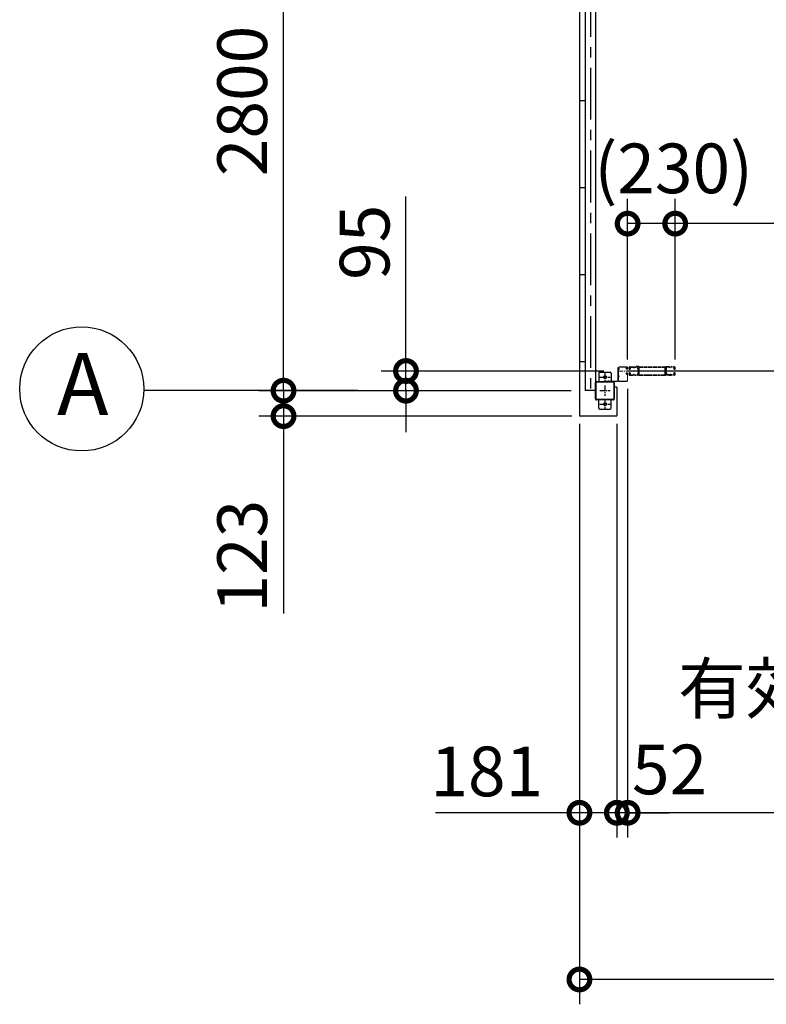
# Model space of a CAD drawing. Extents: x -4099 to 36466, y -2457 to 25853.
# Drawn here: x 9664 to 13273, y 10530 to 15288 of the extents above; entities that cross this region are included whole.
import ezdxf

# ---------------------------------------------------------------- set-up
doc = ezdxf.new("R2010")
doc.units = 0
doc.header["$LTSCALE"] = 4
doc.header["$PDMODE"] = 3
doc.header["$PDSIZE"] = 2
doc.linetypes.add('CENTER', pattern=[2, 1.25, -0.25, 0.25, -0.25])
doc.linetypes.add('HIDDEN', pattern=[0.375, 0.25, -0.125])
doc.layers.get('0').update_dxf_attribs({"linetype": 'CONTINUOUS'})
doc.layers.get('DEFPOINTS').update_dxf_attribs({"linetype": 'CONTINUOUS'})
for name, color, linetype in [('センター', 3, 'CENTER'), ('寸法', 4, 'CONTINUOUS'), ('破線', 2, 'HIDDEN'), ('細線', 5, 'CONTINUOUS'), ('部品1', 7, 'CONTINUOUS')]:
    doc.layers.add(name, color=color, linetype=linetype)
doc.styles.get("Standard").update_dxf_attribs({"font": 'isocp.shx', "bigfont": 'bigfont.shx'})
doc.styles.add('STYLE1', font='isocp.shx', dxfattribs={"bigfont": 'bigfont.shx'})
doc.dimstyles.new('INABA_S80', dxfattribs={"dimscale": 80, "dimtxt": 2.5, "dimasz": 0.5, "dimexe": 0.5, "dimexo": 0.2, "dimgap": 0.8, "dimtad": 3, "dimdsep": 46, "dimtxsty": 'STANDARD', "dimblk1": 'DOT', "dimblk2": 'DOT', "dimsah": 1, "dimcen": 0, "dimclrt": 7, "dimadec": 0, "dimazin": 0, "dimtfac": 1, "dimtix": 1, "dimtmove": 0, "dimatfit": 2, "dimldrblk": 'DOT', "dimfxl": 1, "dimtolj": 1, "dimtzin": 0, "dimarcsym": 0})

# ---------------------------------------------------------------- blocks, each defined once
blk = doc.blocks.new('_DOTSMALL')
at = {"color": 0, "linetype": 'ByBlock', "ltscale": 50, "const_width": 0.5}
blk.add_lwpolyline([(-0.0625, 0, 1), (0.0625, 0, 1)], format="xyb", close=True, dxfattribs=at)
blk = doc.blocks.new('*D8')
at = {"layer": 'DEFPOINTS', "color": 0, "ltscale": 50}
for p in [(12603, 13543.7), (12551, 13375.2), (12551, 11455.3)]:
    blk.add_point(p, dxfattribs=at)
at = {"layer": '寸法', "color": 0, "lineweight": -2, "ltscale": 50}
for p, q in [((12603, 13503.7), (12603, 11335.3)), ((12551, 13335.2), (12551, 11335.3)), ((12551, 11455.3), (12351, 11455.3)), ((12603, 11455.3), (12551, 11455.3)), ((12603, 11455.3), (12803, 11455.3))]:
    blk.add_line(p, q, dxfattribs=at)
at = {"layer": '寸法', "color": 0, "lineweight": -2, "ltscale": 50, "xscale": 200, "yscale": 200, "zscale": 200}
blk.add_blockref('_DOTSMALL', (12551, 11455.3), dxfattribs=at)
at = {"layer": '寸法', "color": 0, "lineweight": -2, "ltscale": 50, "xscale": 200, "yscale": 200, "zscale": 200, "rotation": 180}
blk.add_blockref('_DOTSMALL', (12603, 11455.3), dxfattribs=at)
at = {"layer": '寸法', "color": 7, "ltscale": 50, "insert": (12805.6, 11664.6), "char_height": 240, "attachment_point": 5, "style": 'STYLE1'}
blk.add_mtext('\\A1;52', dxfattribs=at)
blk = doc.blocks.new('*D9')
at = {"layer": 'DEFPOINTS', "color": 0, "ltscale": 50}
for p in [(15383, 13574.2), (12603, 13543.7), (12603, 11455.3)]:
    blk.add_point(p, dxfattribs=at)
at = {"layer": '寸法', "color": 0, "lineweight": -2, "ltscale": 50}
for p, q in [((15383, 13534.2), (15383, 11335.3)), ((12603, 13503.7), (12603, 11335.3)), ((15383, 11455.3), (12603, 11455.3))]:
    blk.add_line(p, q, dxfattribs=at)
at = {"layer": '寸法', "color": 0, "lineweight": -2, "ltscale": 50, "xscale": 200, "yscale": 200, "zscale": 200, "rotation": 180}
blk.add_blockref('_DOTSMALL', (12603, 11455.3), dxfattribs=at)
at = {"layer": '寸法', "color": 0, "lineweight": -2, "ltscale": 50, "xscale": 200, "yscale": 200, "zscale": 200}
blk.add_blockref('_DOTSMALL', (15383, 11455.3), dxfattribs=at)
at = {"layer": '寸法', "color": 7, "ltscale": 50, "insert": (13993, 11855.4), "char_height": 240, "attachment_point": 5, "style": 'STYLE1'}
blk.add_mtext('\\A1;有効開口部間口\\P2780', dxfattribs=at)
blk = doc.blocks.new('*D13')
at = {"layer": 'DEFPOINTS', "color": 0, "ltscale": 50}
for p in [(12370, 13375.2), (18616, 13375.2), (12370, 10649.7)]:
    blk.add_point(p, dxfattribs=at)
at = {"layer": '寸法', "color": 0, "lineweight": -2, "ltscale": 50}
for p, q in [((12370, 13335.2), (12370, 10529.7)), ((18616, 13335.2), (18616, 10529.7)), ((18616, 10649.7), (12370, 10649.7))]:
    blk.add_line(p, q, dxfattribs=at)
at = {"layer": '寸法', "color": 0, "lineweight": -2, "ltscale": 50, "xscale": 200, "yscale": 200, "zscale": 200, "rotation": 180}
blk.add_blockref('_DOTSMALL', (12370, 10649.7), dxfattribs=at)
at = {"layer": '寸法', "color": 0, "lineweight": -2, "ltscale": 50, "xscale": 200, "yscale": 200, "zscale": 200}
blk.add_blockref('_DOTSMALL', (18616, 10649.7), dxfattribs=at)
at = {"layer": '寸法', "color": 7, "ltscale": 50, "insert": (15493, 10849.8), "char_height": 240, "attachment_point": 5, "style": 'STYLE1'}
blk.add_mtext('\\A1;6246', dxfattribs=at)
blk = doc.blocks.new('*D14')
at = {"layer": 'DEFPOINTS', "color": 0, "ltscale": 50}
for p in [(12370, 13375.2), (12551, 13375.2), (12370, 11455.3)]:
    blk.add_point(p, dxfattribs=at)
at = {"layer": '寸法', "color": 0, "lineweight": -2, "ltscale": 50}
for p, q in [((12370, 13335.2), (12370, 11335.3)), ((12551, 13335.2), (12551, 11335.3)), ((12370, 11455.3), (11674, 11455.3)), ((12551, 11455.3), (12370, 11455.3))]:
    blk.add_line(p, q, dxfattribs=at)
at = {"layer": '寸法', "color": 0, "lineweight": -2, "ltscale": 50, "xscale": 200, "yscale": 200, "zscale": 200, "rotation": 180}
blk.add_blockref('_DOTSMALL', (12370, 11455.3), dxfattribs=at)
at = {"layer": '寸法', "color": 0, "lineweight": -2, "ltscale": 50, "xscale": 200, "yscale": 200, "zscale": 200}
blk.add_blockref('_DOTSMALL', (12551, 11455.3), dxfattribs=at)
at = {"layer": '寸法', "color": 7, "ltscale": 50, "insert": (11922, 11655.3), "char_height": 240, "attachment_point": 5, "style": 'STYLE1'}
blk.add_mtext('\\A1;181', dxfattribs=at)
blk = doc.blocks.new('*D23')
at = {"layer": 'DEFPOINTS', "color": 0, "ltscale": 50}
for p in [(12833, 14302.5), (12833, 13606.2), (18383, 13543.7)]:
    blk.add_point(p, dxfattribs=at)
at = {"layer": '寸法', "color": 0, "lineweight": -2, "ltscale": 50}
for p, q in [((12833, 13646.2), (12833, 14422.5)), ((18383, 13583.7), (18383, 14422.5)), ((18383, 14302.5), (12833, 14302.5))]:
    blk.add_line(p, q, dxfattribs=at)
at = {"layer": '寸法', "color": 0, "lineweight": -2, "ltscale": 50, "xscale": 200, "yscale": 200, "zscale": 200, "rotation": 180}
blk.add_blockref('_DOTSMALL', (12833, 14302.5), dxfattribs=at)
at = {"layer": '寸法', "color": 0, "lineweight": -2, "ltscale": 50, "xscale": 200, "yscale": 200, "zscale": 200}
blk.add_blockref('_DOTSMALL', (18383, 14302.5), dxfattribs=at)
at = {"layer": '寸法', "color": 7, "ltscale": 50, "insert": (15608, 14702.5), "char_height": 240, "attachment_point": 5, "style": 'STYLE1'}
blk.add_mtext('\\A1;レールスライド時\\P有効開口部間口 5550', dxfattribs=at)
blk = doc.blocks.new('*D24')
at = {"layer": 'DEFPOINTS', "color": 0, "ltscale": 50}
for p in [(12603, 14302.5), (12603, 13606.2), (12833, 13606.2)]:
    blk.add_point(p, dxfattribs=at)
at = {"layer": '寸法', "color": 0, "lineweight": -2, "ltscale": 50}
for p, q in [((12603, 13646.2), (12603, 14422.5)), ((12833, 13646.2), (12833, 14422.5)), ((12833, 14302.5), (12603, 14302.5))]:
    blk.add_line(p, q, dxfattribs=at)
at = {"layer": '寸法', "color": 0, "lineweight": -2, "ltscale": 50, "xscale": 200, "yscale": 200, "zscale": 200, "rotation": 180}
blk.add_blockref('_DOTSMALL', (12603, 14302.5), dxfattribs=at)
at = {"layer": '寸法', "color": 0, "lineweight": -2, "ltscale": 50, "xscale": 200, "yscale": 200, "zscale": 200}
blk.add_blockref('_DOTSMALL', (12833, 14302.5), dxfattribs=at)
at = {"layer": '寸法', "color": 7, "ltscale": 50, "insert": (12825.5, 14569.4), "char_height": 240, "attachment_point": 5, "style": 'STYLE1'}
blk.add_mtext('\\A1;(230)', dxfattribs=at)
blk = doc.blocks.new('*D33')
at = {"layer": 'DEFPOINTS', "color": 0, "ltscale": 50}
for p in [(10939.5, 16295.2), (12370, 16295.2), (12370, 13495.2)]:
    blk.add_point(p, dxfattribs=at)
at = {"layer": '寸法', "color": 0, "lineweight": -2, "ltscale": 50}
for p, q in [((12330, 16295.2), (10819.5, 16295.2)), ((10939.5, 13495.2), (10939.5, 16295.2)), ((12330, 13495.2), (10819.5, 13495.2))]:
    blk.add_line(p, q, dxfattribs=at)
at = {"layer": '寸法', "color": 0, "lineweight": -2, "ltscale": 50, "xscale": 200, "yscale": 200, "zscale": 200}
for p, rotation in [((10939.5, 16295.2), 90), ((10939.5, 13495.2), 270)]:
    blk.add_blockref('_DOTSMALL', p, dxfattribs=dict(at, rotation=rotation))
at = {"layer": '寸法', "color": 7, "ltscale": 50, "insert": (10739.5, 14895.2), "char_height": 240, "attachment_point": 5, "rotation": 90, "style": 'STYLE1'}
blk.add_mtext('\\A1;2800', dxfattribs=at)
blk = doc.blocks.new('*D34')
at = {"layer": 'DEFPOINTS', "color": 0, "ltscale": 50}
for p in [(12370, 13495.2), (10939.5, 13372.2), (12373, 13372.2)]:
    blk.add_point(p, dxfattribs=at)
at = {"layer": '寸法', "color": 0, "lineweight": -2, "ltscale": 50}
for p, q in [((10939.5, 13495.2), (10939.5, 13695.2)), ((12330, 13495.2), (10819.5, 13495.2)), ((10939.5, 13495.2), (10939.5, 13372.2)), ((12333, 13372.2), (10819.5, 13372.2)), ((10939.5, 13372.2), (10939.5, 12418.3))]:
    blk.add_line(p, q, dxfattribs=at)
at = {"layer": '寸法', "color": 0, "lineweight": -2, "ltscale": 50, "xscale": 200, "yscale": 200, "zscale": 200}
for p, rotation in [((10939.5, 13495.2), 270), ((10939.5, 13372.2), 90)]:
    blk.add_blockref('_DOTSMALL', p, dxfattribs=dict(at, rotation=rotation))
at = {"layer": '寸法', "color": 7, "ltscale": 50, "insert": (10739.5, 12695.3), "char_height": 240, "attachment_point": 5, "rotation": 90, "style": 'STYLE1'}
blk.add_mtext('\\A1;123', dxfattribs=at)
blk = doc.blocks.new('*D36')
at = {"layer": 'DEFPOINTS', "color": 0, "ltscale": 50}
for p in [(12528.5, 13590.2), (11531.5, 13495.2), (12370, 13495.2)]:
    blk.add_point(p, dxfattribs=at)
at = {"layer": '寸法', "color": 0, "lineweight": -2, "ltscale": 50}
for p, q in [((11531.5, 13590.2), (11531.5, 14434.1)), ((12488.5, 13590.2), (11411.5, 13590.2)), ((11531.5, 13495.2), (11531.5, 13590.2)), ((12330, 13495.2), (11411.5, 13495.2)), ((11531.5, 13495.2), (11531.5, 13295.2))]:
    blk.add_line(p, q, dxfattribs=at)
at = {"layer": '寸法', "color": 0, "lineweight": -2, "ltscale": 50, "xscale": 200, "yscale": 200, "zscale": 200}
for p, rotation in [((11531.5, 13590.2), 270), ((11531.5, 13495.2), 90)]:
    blk.add_blockref('_DOTSMALL', p, dxfattribs=dict(at, rotation=rotation))
at = {"layer": '寸法', "color": 7, "ltscale": 50, "insert": (11331.5, 14212.2), "char_height": 240, "attachment_point": 5, "rotation": 90, "style": 'STYLE1'}
blk.add_mtext('\\A1;95', dxfattribs=at)

msp = doc.modelspace()

# ---------------------------------------------------------------- linework, layer by layer
at = {"layer": 'センター', "ltscale": 50}
msp.add_line((12422.986, 21055.24), (12422.986, 13495.24), dxfattribs=at)
at = {"layer": 'センター', "ltscale": 5}
for p, q in [((12492.986, 13585.24), (12492.986, 13535.24)), ((12467.986, 13560.24), (12517.986, 13560.24)), ((12492.986, 13520.24), (12492.986, 13470.24)), ((12467.986, 13495.24), (12517.986, 13495.24)), ((12467.986, 13430.24), (12517.986, 13430.24)), ((12492.986, 13455.24), (12492.986, 13405.24))]:
    msp.add_line(p, q, dxfattribs=at)
at = {"layer": 'センター', "lineweight": 13, "ltscale": 4}
msp.add_line((12561.486, 13590.24), (12599.486, 13590.241), dxfattribs=at)
at = {"layer": 'センター', "lineweight": 13, "ltscale": 0.2}
msp.add_line((12510.486, 13544.941), (12510.486, 13535.539), dxfattribs=at)
at = {"layer": '寸法', "ltscale": 50}
msp.add_line((11298.612, 13495.24), (10263.791, 13495.24), dxfattribs=at)
at = {"layer": '破線'}
for p, q in [((12612.986, 13609.741), (12628.986, 13609.741)), ((12612.986, 13608.741), (12628.986, 13608.741)), ((12634.38, 13608.741), (12632.591, 13608.741)), ((12637.986, 13609.741), (12651.128, 13609.741)), ((12637.986, 13608.741), (12651.128, 13608.741)), ((12804.486, 13609.741), (12791.344, 13609.741)), ((12804.486, 13608.741), (12791.344, 13608.741)), ((12808.091, 13608.741), (12809.88, 13608.741)), ((12829.486, 13609.741), (12813.486, 13609.741)), ((12829.486, 13608.741), (12813.486, 13608.741)), ((12609.486, 13603.241), (12609.486, 13606.241)), ((12609.486, 13577.241), (12609.486, 13574.241)), ((12609.998, 13601.19), (12610.056, 13601.191)), ((12609.998, 13579.291), (12610.056, 13579.29)), ((12610.486, 13603.241), (12610.486, 13606.241)), ((12610.486, 13577.241), (12610.486, 13574.241)), ((12611.47, 13607.065), (12612.412, 13605.762)), ((12611.47, 13573.416), (12612.412, 13574.719)), ((12612.365, 13598.68), (12611.891, 13598.756)), ((12612.365, 13581.802), (12611.891, 13581.725)), ((12612.492, 13599.469), (12612.019, 13599.546)), ((12612.492, 13581.012), (12612.019, 13580.935)), ((12612.412, 13605.762), (12612.655, 13605.723)), ((12612.412, 13574.719), (12612.655, 13574.758)), ((12612.415, 13603.733), (12613.293, 13602.262)), ((12612.415, 13576.748), (12613.293, 13578.219)), ((12612.486, 13601.241), (12613.686, 13601.241)), ((12612.486, 13600.241), (12613.686, 13600.241)), ((12612.486, 13580.241), (12613.686, 13580.241)), ((12612.486, 13579.241), (12613.686, 13579.241)), ((12612.556, 13604.943), (12612.823, 13605.217)), ((12612.556, 13575.538), (12612.823, 13575.264)), ((12612.986, 13571.741), (12628.986, 13571.741)), ((12612.986, 13570.741), (12628.986, 13570.741)), ((12613.085, 13599.445), (12613.005, 13600.221)), ((12613.085, 13581.036), (12613.005, 13580.26)), ((12613.023, 13604.275), (12614.068, 13605.351)), ((12613.997, 13602.644), (12613.023, 13604.275)), ((12613.997, 13577.838), (12613.023, 13576.206)), ((12613.023, 13576.206), (12614.068, 13575.13)), ((12613.92, 13599.66), (12613.247, 13600.241)), ((12613.92, 13580.821), (12613.247, 13580.241)), ((12613.932, 13604.51), (12613.358, 13603.691)), ((12613.358, 13603.691), (12614.259, 13603.06)), ((12614.259, 13577.421), (12613.358, 13576.79)), ((12613.358, 13576.79), (12613.932, 13575.971)), ((12613.734, 13606.156), (12614.482, 13606.036)), ((12613.734, 13574.325), (12614.482, 13574.445)), ((12613.932, 13604.51), (12614.833, 13603.879)), ((12614.833, 13576.602), (12613.932, 13575.971)), ((12614.354, 13599.911), (12615.289, 13600.586)), ((12614.354, 13580.57), (12615.289, 13579.895)), ((12614.822, 13599.262), (12616.517, 13600.486)), ((12614.822, 13581.219), (12616.517, 13579.995)), ((12615.289, 13600.586), (12615.386, 13601.187)), ((12615.289, 13579.895), (12615.386, 13579.294)), ((12615.539, 13601.353), (12616.048, 13601.135)), ((12615.539, 13579.128), (12616.048, 13579.346)), ((12637.986, 13570.741), (12628.986, 13570.741)), ((12634.38, 13607.741), (12632.591, 13607.741)), ((12632.591, 13572.741), (12634.38, 13572.741)), ((12632.591, 13571.741), (12634.38, 13571.741)), ((12637.986, 13571.741), (12650.486, 13571.741)), ((12637.986, 13570.741), (12650.486, 13570.741)), ((12804.486, 13571.741), (12791.986, 13571.741)), ((12804.486, 13570.741), (12791.986, 13570.741)), ((12804.486, 13570.741), (12813.486, 13570.741)), ((12808.091, 13607.741), (12809.88, 13607.741)), ((12809.88, 13572.741), (12808.091, 13572.741)), ((12809.88, 13571.741), (12808.091, 13571.741)), ((12829.486, 13571.741), (12813.486, 13571.741)), ((12829.486, 13570.741), (12813.486, 13570.741)), ((12827.649, 13599.262), (12825.955, 13600.486)), ((12827.649, 13581.219), (12825.955, 13579.995)), ((12826.933, 13601.353), (12826.423, 13601.135)), ((12826.933, 13579.128), (12826.423, 13579.346)), ((12827.183, 13600.586), (12827.086, 13601.187)), ((12827.183, 13579.895), (12827.086, 13579.294)), ((12828.118, 13599.911), (12827.183, 13600.586)), ((12828.118, 13580.57), (12827.183, 13579.895)), ((12828.54, 13604.51), (12827.639, 13603.879)), ((12827.639, 13576.602), (12828.54, 13575.971)), ((12828.738, 13606.156), (12827.99, 13606.036)), ((12828.738, 13574.325), (12827.99, 13574.445)), ((12829.113, 13603.691), (12828.212, 13603.06)), ((12828.212, 13577.421), (12829.113, 13576.79)), ((12829.449, 13604.275), (12828.404, 13605.351)), ((12829.449, 13576.206), (12828.404, 13575.13)), ((12828.475, 13602.644), (12829.449, 13604.275)), ((12828.475, 13577.838), (12829.449, 13576.206)), ((12828.54, 13604.51), (12829.113, 13603.691)), ((12829.113, 13576.79), (12828.54, 13575.971)), ((12828.551, 13599.66), (12829.225, 13600.241)), ((12828.551, 13580.821), (12829.225, 13580.241)), ((12829.986, 13601.241), (12828.786, 13601.241)), ((12829.986, 13600.241), (12828.786, 13600.241)), ((12829.986, 13580.241), (12828.786, 13580.241)), ((12829.986, 13579.241), (12828.786, 13579.241)), ((12830.057, 13603.733), (12829.179, 13602.262)), ((12830.057, 13576.748), (12829.179, 13578.219)), ((12829.387, 13599.445), (12829.467, 13600.221)), ((12829.387, 13581.036), (12829.467, 13580.26)), ((12829.916, 13604.943), (12829.649, 13605.217)), ((12829.916, 13575.538), (12829.649, 13575.264)), ((12830.06, 13605.762), (12829.816, 13605.723)), ((12830.06, 13574.719), (12829.816, 13574.758)), ((12829.98, 13599.469), (12830.453, 13599.546)), ((12829.98, 13581.012), (12830.453, 13580.935)), ((12831.002, 13607.065), (12830.06, 13605.762)), ((12831.002, 13573.416), (12830.06, 13574.719)), ((12830.107, 13598.68), (12830.58, 13598.756)), ((12830.107, 13581.802), (12830.58, 13581.725)), ((12831.986, 13603.241), (12831.986, 13606.241)), ((12831.986, 13577.241), (12831.986, 13574.241)), ((12832.473, 13601.19), (12832.416, 13601.191)), ((12832.473, 13579.291), (12832.416, 13579.29)), ((12832.986, 13603.241), (12832.986, 13606.241)), ((12832.986, 13577.241), (12832.986, 13574.241))]:
    msp.add_line(p, q, dxfattribs=at)
at = {"layer": '破線', "ltscale": 4}
for p, q in [((12644.986, 13611.341), (12644.986, 13609.741)), ((12654.986, 13611.341), (12644.986, 13611.341)), ((12654.986, 13609.741), (12644.986, 13609.741)), ((12654.986, 13572.341), (12654.986, 13609.741)), ((12656.586, 13572.341), (12656.586, 13609.741)), ((12658.186, 13609.741), (12784.286, 13609.741)), ((12785.886, 13572.341), (12785.886, 13609.741)), ((12787.486, 13611.341), (12797.486, 13611.341)), ((12787.486, 13572.341), (12787.486, 13609.741)), ((12787.486, 13609.741), (12797.486, 13609.741)), ((12797.486, 13611.341), (12797.486, 13609.741)), ((12656.586, 13572.341), (12785.886, 13572.341)), ((12656.586, 13570.741), (12785.886, 13570.741)), ((12658.186, 13608.141), (12784.286, 13608.141)), ((12658.186, 13572.341), (12658.186, 13608.141)), ((12784.286, 13572.341), (12784.286, 13608.141))]:
    msp.add_line(p, q, dxfattribs=at)
at = {"layer": '破線'}
for centre, radius, start, end in [((12612.986, 13606.241), 3.5, 90, 180), ((12612.986, 13606.241), 2.5, 90, 180), ((12628.986, 13605.741), 4, 58.997269, 90), ((12628.986, 13605.741), 3, 58.997269, 90), ((12632.591, 13611.741), 3, 238.997284, 270), ((12634.38, 13611.741), 3, 270, 301.002731), ((12637.986, 13605.741), 4, 90, 121.002716), ((12637.986, 13605.741), 3, 90, 121.002716), ((12651.128, 13606.241), 3.5, 21.132278, 90), ((12651.128, 13606.241), 2.5, 21.132278, 90), ((12791.344, 13606.241), 3.5, 90, 158.867722), ((12791.344, 13606.241), 2.5, 90, 158.867722), ((12804.486, 13605.741), 4, 58.997284, 90), ((12804.486, 13605.741), 3, 58.997284, 90), ((12808.091, 13611.741), 3, 238.997269, 270), ((12809.88, 13611.741), 3, 270, 301.002716), ((12813.486, 13605.741), 4, 90, 121.002731), ((12813.486, 13605.741), 3, 90, 121.002731), ((12829.486, 13606.241), 3.5, 0, 90), ((12829.486, 13606.241), 2.5, 0, 90), ((12612.486, 13603.241), 3, 180, 270), ((12612.486, 13577.241), 3, 90, 180), ((12612.986, 13574.241), 3.5, 180, 270), ((12610.001, 13600.99), 0.2, 90.839859, 185.828613), ((12610.001, 13579.491), 0.2, 174.171387, 269.160141), ((12612.289, 13601.224), 2.5, 185.828537, 260.840012), ((12612.289, 13579.257), 2.5, 99.159988, 174.171463), ((12612.417, 13602.014), 2.5, 199.209152, 202.538757), ((12612.417, 13578.467), 2.5, 157.461243, 160.790848), ((12612.417, 13602.014), 2.5, 202.538757, 260.840012), ((12612.417, 13578.467), 2.5, 99.159988, 157.461243), ((12612.486, 13603.241), 2, 180, 270), ((12612.486, 13577.241), 2, 90, 180), ((12612.986, 13574.241), 2.5, 180, 270), ((12611.642, 13607.19), 0.213, 36.882767, 215.858902), ((12611.642, 13573.291), 0.213, 144.141098, 323.117233), ((12614.212, 13609.118), 3, 216.882782, 260.839951), ((12614.212, 13571.363), 3, 99.160049, 143.117218), ((12613.273, 13604.246), 1, 135.840012, 210.839691), ((12613.273, 13576.235), 1, 149.160309, 224.159988), ((12612.89, 13601.937), 3.3, 260.839996, 305.839981), ((12612.89, 13578.544), 3.3, 54.160019, 99.160004), ((12612.89, 13601.937), 2.5, 260.839996, 274.462097), ((12612.89, 13578.544), 2.5, 85.537903, 99.160004), ((12612.607, 13605.426), 0.3, 315.840042, 80.839996), ((12612.607, 13575.055), 0.3, 279.160004, 44.159958), ((12613.104, 13600.232), 0.1, 174.89609, 185.876724), ((12613.104, 13580.249), 0.1, 174.123276, 185.10391), ((12613.653, 13602.439), 0.4, 206.115494, 30.786301), ((12613.653, 13578.042), 0.4, 329.213699, 153.884506), ((12613.686, 13602.241), 2, 270, 55), ((12613.686, 13602.241), 1, 270, 55), ((12613.686, 13578.241), 2, 305, 90), ((12613.686, 13578.241), 1, 305, 90), ((12612.89, 13601.937), 2.5, 294.33432, 305.840012), ((12612.89, 13578.544), 2.5, 54.159988, 65.66568), ((12611.636, 13601.329), 4.7, 20.839905, 58.839996), ((12611.636, 13579.152), 4.7, 301.160004, 339.160095), ((12611.636, 13601.329), 5.5, 20.839935, 58.839996), ((12611.636, 13579.152), 5.5, 301.160004, 339.160065), ((12615.499, 13601.261), 0.1, 66.803482, 100.184382), ((12615.499, 13579.22), 0.1, 259.815618, 293.196518), ((12613.505, 13602.041), 2.7, 340.391327, 20.839981), ((12613.505, 13578.44), 2.7, 339.160019, 19.608673), ((12616.048, 13601.135), 0.8, 305.840012, 340.391296), ((12616.048, 13579.346), 0.8, 19.608704, 54.159988), ((12613.505, 13602.041), 3.5, 340.391327, 20.839981), ((12613.505, 13578.44), 3.5, 339.160019, 19.608673), ((12628.986, 13574.741), 3, 270, 301.002731), ((12628.986, 13574.741), 4, 270, 301.002731), ((12632.591, 13611.741), 4, 238.997284, 270), ((12632.591, 13568.741), 4, 90, 121.002716), ((12632.591, 13568.741), 3, 90, 121.002716), ((12634.38, 13611.741), 4, 270, 301.002731), ((12634.38, 13568.741), 4, 58.997269, 90), ((12634.38, 13568.741), 3, 58.997269, 90), ((12637.986, 13574.741), 4, 238.997284, 270), ((12637.986, 13574.741), 3, 238.997284, 270), ((12653.672, 13602.741), 3.2, 105.826614, 250.334122), ((12653.672, 13577.741), 3.2, 109.665878, 245.775299), ((12650.486, 13574.241), 2.5, 270, 347.284637), ((12650.486, 13574.241), 3.5, 270, 347.284637), ((12653.672, 13602.741), 2.2, 105.826614, 250.334122), ((12653.672, 13577.741), 2.2, 109.665878, 245.775299), ((12651.949, 13573.91), 1, 347.284637, 65.775299), ((12652.259, 13598.786), 1, 357.679031, 70.334106), ((12652.259, 13581.696), 1, 289.665894, 2.320969), ((12651.949, 13573.91), 2, 347.284637, 65.775299), ((12652.527, 13606.781), 1, 285.82663, 21.132278), ((12652.259, 13598.786), 2, 357.679031, 70.334106), ((12652.259, 13581.696), 2, 289.665894, 2.320969), ((12657.435, 13573.513), 4.5, 146.959412, 175.858307), ((12656.986, 13603.424), 4, 154.321121, 205.841934), ((12652.527, 13606.781), 2, 285.82663, 21.132278), ((12863.086, 13590.241), 210, 177.596695, 182.320984), ((12863.086, 13590.241), 210, 182.320984, 182.92247), ((12657.267, 13598.879), 4, 161.238541, 177.596695), ((12657.354, 13579.738), 4, 182.92247, 206.536194), ((12651.128, 13606.241), 2.5, 334.321121, 21.132278), ((12651.586, 13600.809), 2, 341.238556, 25.841919), ((12651.986, 13577.057), 2, 326.442703, 26.536194), ((12657.435, 13573.513), 3.5, 146.959412, 175.858307), ((12656.986, 13603.424), 3, 154.321121, 205.841934), ((12863.086, 13590.241), 209, 177.596695, 182.320984), ((12863.086, 13590.241), 209, 182.320984, 182.92247), ((12657.267, 13598.879), 3, 161.238541, 177.596695), ((12651.128, 13606.241), 3.5, 334.321121, 21.132278), ((12651.586, 13600.809), 3, 341.238556, 25.841919), ((12657.354, 13579.738), 3, 182.922455, 206.536194), ((12651.986, 13577.057), 3, 326.959427, 26.536194), ((12790.486, 13577.057), 3, 153.463806, 213.040573), ((12785.118, 13579.738), 3, 333.463806, 357.077545), ((12791.344, 13606.241), 3.5, 158.867722, 205.678879), ((12790.886, 13600.809), 3, 154.158081, 198.761444), ((12789.945, 13606.781), 2, 158.867722, 254.17337), ((12785.037, 13573.513), 3.5, 4.141693, 33.040588), ((12785.205, 13598.879), 3, 2.403305, 18.761459), ((12579.386, 13590.241), 209, 357.07753, 357.679016), ((12785.486, 13603.424), 3, 334.158066, 25.678879), ((12579.386, 13590.241), 209, 357.679016, 2.403305), ((12790.213, 13598.786), 2, 109.665894, 182.320969), ((12790.213, 13581.696), 2, 177.679031, 250.334106), ((12790.486, 13577.057), 2, 153.463806, 213.557297), ((12790.523, 13573.91), 2, 114.224701, 192.715363), ((12791.986, 13574.241), 3.5, 192.715363, 270), ((12785.118, 13579.738), 4, 333.463806, 357.07753), ((12785.037, 13573.513), 4.5, 4.141693, 33.040588), ((12791.344, 13606.241), 2.5, 158.867722, 205.678879), ((12790.886, 13600.809), 2, 154.158081, 198.761444), ((12789.945, 13606.781), 1, 158.867722, 254.17337), ((12785.205, 13598.879), 4, 2.403305, 18.761459), ((12785.486, 13603.424), 4, 334.158066, 25.678879), ((12579.386, 13590.241), 210, 357.07753, 357.679016), ((12579.386, 13590.241), 210, 357.679016, 2.403305), ((12790.213, 13598.786), 1, 109.665894, 182.320969), ((12790.213, 13581.696), 1, 177.679031, 250.334106), ((12788.799, 13602.741), 2.2, 289.665878, 74.173386), ((12790.523, 13573.91), 1, 114.224701, 192.715363), ((12788.799, 13577.741), 2.2, 294.224701, 70.334122), ((12791.986, 13574.241), 2.5, 192.715363, 270), ((12788.799, 13602.741), 3.2, 289.665878, 74.173386), ((12788.799, 13577.741), 3.2, 294.224701, 70.334122), ((12804.486, 13574.741), 3, 270, 301.002716), ((12804.486, 13574.741), 4, 270, 301.002716), ((12808.091, 13611.741), 4, 238.997269, 270), ((12808.091, 13568.741), 4, 90, 121.002731), ((12808.091, 13568.741), 3, 90, 121.002731), ((12809.88, 13611.741), 4, 270, 301.002716), ((12809.88, 13568.741), 4, 58.997284, 90), ((12809.88, 13568.741), 3, 58.997284, 90), ((12813.486, 13574.741), 4, 238.997269, 270), ((12813.486, 13574.741), 3, 238.997269, 270), ((12828.967, 13602.041), 3.5, 159.160019, 199.608673), ((12828.967, 13578.44), 3.5, 160.391327, 200.839981), ((12826.423, 13601.135), 0.8, 199.608704, 234.159988), ((12826.423, 13579.346), 0.8, 125.840012, 160.391296), ((12830.836, 13601.329), 5.5, 121.160004, 159.160065), ((12830.836, 13579.152), 5.5, 200.839935, 238.839996), ((12828.967, 13602.041), 2.7, 159.160019, 199.608673), ((12828.967, 13578.44), 2.7, 160.391327, 200.839981), ((12830.836, 13601.329), 4.7, 121.160004, 159.160095), ((12830.836, 13579.152), 4.7, 200.839905, 238.839996), ((12828.786, 13602.241), 2, 125, 270), ((12828.786, 13578.241), 2, 90, 235), ((12826.972, 13601.261), 0.1, 79.815618, 113.196518), ((12826.972, 13579.22), 0.1, 246.803482, 280.184382), ((12829.582, 13601.937), 3.3, 234.160019, 279.160004), ((12829.582, 13578.544), 3.3, 80.839996, 125.839981), ((12828.786, 13602.241), 1, 125, 270), ((12828.786, 13578.241), 1, 90, 235), ((12829.582, 13601.937), 2.5, 234.159988, 245.66568), ((12829.582, 13578.544), 2.5, 114.33432, 125.840012), ((12828.818, 13602.439), 0.4, 149.213699, 333.884506), ((12828.818, 13578.042), 0.4, 26.115494, 210.786301), ((12828.26, 13609.118), 3, 279.160049, 323.117218), ((12828.26, 13571.363), 3, 36.882782, 80.839951), ((12829.582, 13601.937), 2.5, 265.537903, 279.160004), ((12829.582, 13578.544), 2.5, 80.839996, 94.462097), ((12829.367, 13600.232), 0.1, 354.123276, 5.10391), ((12829.367, 13580.249), 0.1, 354.89609, 5.876724), ((12829.486, 13574.241), 2.5, 270, 0), ((12829.486, 13574.241), 3.5, 270, 0), ((12829.864, 13605.426), 0.3, 99.160004, 224.159958), ((12829.864, 13575.055), 0.3, 135.840042, 260.839996), ((12829.198, 13604.246), 1, 329.160309, 44.159988), ((12829.198, 13576.235), 1, 315.840012, 30.839691), ((12829.986, 13603.241), 3, 270, 0), ((12829.986, 13603.241), 2, 270, 0), ((12829.986, 13577.241), 3, 0, 90), ((12829.986, 13577.241), 2, 0, 90), ((12830.055, 13602.014), 2.5, 279.159988, 337.461243), ((12830.055, 13578.467), 2.5, 22.538757, 80.840012), ((12830.182, 13601.224), 2.5, 279.159988, 354.171463), ((12830.182, 13579.257), 2.5, 5.828537, 80.840012), ((12830.83, 13607.19), 0.213, 324.141098, 143.117233), ((12830.83, 13573.291), 0.213, 216.882767, 35.858902), ((12830.055, 13602.014), 2.5, 337.461243, 340.790848), ((12830.055, 13578.467), 2.5, 19.209152, 22.538757), ((12832.471, 13600.99), 0.2, 354.171387, 89.160141), ((12832.471, 13579.491), 0.2, 270.839859, 5.828613)]:
    msp.add_arc(centre, radius, start, end, dxfattribs=at)
at = {"layer": '破線', "ltscale": 4}
for centre, start, end in [((12654.986, 13609.741), 0, 90), ((12658.186, 13608.141), 90, 180), ((12784.286, 13608.141), 0, 90), ((12787.486, 13609.741), 90, 180), ((12656.586, 13572.341), 180, 270), ((12785.886, 13572.341), 270, 0)]:
    msp.add_arc(centre, 1.6, start, end, dxfattribs=at)
at = {"layer": '細線', "ltscale": 50}
msp.add_line((15386.486, 13590.241), (12599.486, 13590.241), dxfattribs=at)
at = {"layer": '部品1', "ltscale": 50}
for p, q in [((12369.986, 18115.24), (12369.986, 13375.24)), ((12397.486, 16295.24), (12397.486, 13495.24)), ((12447.986, 16295.24), (12447.986, 13495.24)), ((12396.986, 16155.24), (12396.986, 13635.24)), ((12396.986, 14895.24), (12369.986, 14895.24)), ((12396.986, 14475.24), (12369.986, 14475.24)), ((12396.986, 14055.24), (12369.986, 14055.24)), ((12396.986, 13635.24), (12369.986, 13635.24)), ((12467.986, 13585.24), (12517.986, 13585.24)), ((12522.986, 13580.24), (12522.986, 13540.24)), ((12447.986, 13455.24), (12447.986, 13535.24)), ((12450.286, 13455.24), (12450.286, 13535.24)), ((12535.686, 13535.24), (12535.686, 13455.24)), ((12537.986, 13535.24), (12537.986, 13455.24)), ((12538.986, 13512.24), (12538.986, 13535.24)), ((12447.986, 13495.24), (12397.486, 13495.24)), ((12550.986, 13512.24), (12538.986, 13512.24)), ((12550.986, 13512.24), (12550.986, 13375.24)), ((12522.986, 13410.24), (12522.986, 13450.24)), ((12547.986, 13372.24), (12372.986, 13372.24))]:
    msp.add_line(p, q, dxfattribs=at)
at = {"layer": '部品1', "lineweight": 13}
for p, q in [((12561.486, 13609.74), (12599.486, 13609.741)), ((12561.486, 13608.74), (12599.486, 13608.741)), ((12557.986, 13605.24), (12556.386, 13605.24)), ((12556.386, 13605.24), (12556.386, 13543.54)), ((12556.386, 13597.04), (12556.386, 13603.44)), ((12556.386, 13562.04), (12556.386, 13568.44)), ((12557.986, 13543.74), (12557.986, 13606.24)), ((12557.986, 13605.24), (12557.986, 13543.54)), ((12558.986, 13543.74), (12558.986, 13606.24)), ((12561.986, 13598.64), (12561.986, 13601.84)), ((12561.986, 13563.64), (12561.986, 13566.84)), ((12597.653, 13599.265), (12595.959, 13600.489)), ((12597.654, 13581.215), (12595.959, 13579.992)), ((12596.937, 13601.356), (12596.427, 13601.138)), ((12596.938, 13579.125), (12596.428, 13579.343)), ((12597.187, 13600.589), (12597.092, 13601.177)), ((12597.187, 13579.892), (12597.093, 13579.306)), ((12598.122, 13599.914), (12597.187, 13600.589)), ((12598.122, 13580.567), (12597.187, 13579.892)), ((12598.544, 13604.513), (12597.633, 13603.875)), ((12598.544, 13575.968), (12597.634, 13576.606)), ((12598.742, 13606.159), (12597.994, 13606.039)), ((12598.742, 13574.321), (12597.995, 13574.442)), ((12599.117, 13603.694), (12598.208, 13603.057)), ((12599.118, 13576.787), (12598.208, 13577.425)), ((12599.453, 13604.278), (12598.408, 13605.354)), ((12599.454, 13576.203), (12598.409, 13575.127)), ((12598.479, 13602.646), (12599.453, 13604.278)), ((12598.479, 13577.834), (12599.454, 13576.203)), ((12598.544, 13604.513), (12599.117, 13603.694)), ((12598.544, 13575.968), (12599.118, 13576.787)), ((12598.556, 13599.662), (12599.225, 13600.241)), ((12598.556, 13580.818), (12599.226, 13580.241)), ((12599.986, 13580.241), (12598.773, 13580.241)), ((12599.986, 13579.241), (12598.779, 13579.241)), ((12599.986, 13601.241), (12598.786, 13601.241)), ((12598.786, 13600.241), (12599.986, 13600.241)), ((12599.986, 13600.241), (12598.786, 13600.241)), ((12600.061, 13603.736), (12599.183, 13602.265)), ((12600.062, 13576.745), (12599.183, 13578.216)), ((12599.391, 13599.448), (12599.471, 13600.224)), ((12599.392, 13581.033), (12599.472, 13580.256)), ((12599.92, 13604.946), (12599.653, 13605.22)), ((12599.921, 13575.535), (12599.654, 13575.26)), ((12600.064, 13605.765), (12599.82, 13605.725)), ((12600.065, 13574.716), (12599.821, 13574.755)), ((12599.984, 13599.472), (12600.457, 13599.549)), ((12599.984, 13581.008), (12600.458, 13580.932)), ((12601.006, 13607.068), (12600.064, 13605.765)), ((12601.007, 13573.412), (12600.065, 13574.716)), ((12600.111, 13598.682), (12600.585, 13598.759)), ((12600.112, 13581.798), (12600.585, 13581.722)), ((12601.986, 13606.24), (12601.986, 13603.241)), ((12601.986, 13577.24), (12601.986, 13543.741)), ((12602.478, 13601.193), (12602.42, 13601.194)), ((12602.478, 13579.287), (12602.421, 13579.286)), ((12602.986, 13606.24), (12602.986, 13603.241)), ((12602.986, 13577.24), (12602.986, 13543.741)), ((12561.486, 13541.24), (12599.486, 13541.241)), ((12561.486, 13540.24), (12599.486, 13540.241))]:
    msp.add_line(p, q, dxfattribs=at)
at = {"layer": '部品1', "ltscale": 5}
for p, q in [((12462.986, 13580.24), (12462.986, 13540.24)), ((12452.986, 13540.24), (12532.986, 13540.24)), ((12452.986, 13537.94), (12532.986, 13537.94)), ((12532.986, 13452.54), (12452.986, 13452.54)), ((12532.986, 13450.24), (12452.986, 13450.24)), ((12462.986, 13410.24), (12462.986, 13450.24)), ((12467.986, 13405.24), (12517.986, 13405.24))]:
    msp.add_line(p, q, dxfattribs=at)
at = {"layer": '部品1', "lineweight": 13, "ltscale": 5}
for p, q in [((12554.686, 13541.84), (12497.986, 13541.84)), ((12497.986, 13541.84), (12497.986, 13540.24)), ((12554.686, 13540.24), (12497.986, 13540.24))]:
    msp.add_line(p, q, dxfattribs=at)
at = {"layer": '部品1', "ltscale": 50}
msp.add_circle((9963.926, 13503.746), 300, dxfattribs=at)
at = {"layer": '部品1', "ltscale": 5}
for centre in [(12492.986, 13560.24), (12492.986, 13430.24)]:
    msp.add_circle(centre, 7.5, dxfattribs=at)
at = {"layer": '部品1', "lineweight": 13}
for centre, radius, start, end in [((12561.486, 13606.24), 3.5, 90.000422, 180), ((12561.486, 13606.24), 2.5, 90.000422, 180.000117), ((12599.486, 13606.24), 3.5, 0, 90.000427), ((12599.486, 13606.24), 2.5, 0, 90.000427), ((12561.625, 13600.24), 6.139, 148.582001, 211.417999), ((12561.625, 13565.24), 6.139, 148.582001, 211.417999), ((12560.486, 13600.031), 2.35, 50.333557, 129.666428), ((12560.486, 13600.449), 2.35, 230.333557, 309.666428), ((12560.486, 13565.031), 2.35, 50.333557, 129.666428), ((12560.486, 13565.449), 2.35, 230.333557, 309.666428), ((12598.971, 13602.044), 3.5, 159.160019, 199.608673), ((12598.971, 13578.437), 3.5, 160.391327, 200.839981), ((12596.427, 13601.138), 0.8, 199.608704, 234.159988), ((12596.428, 13579.343), 0.8, 125.840012, 160.391296), ((12600.84, 13601.332), 5.5, 121.160004, 159.160065), ((12600.84, 13579.148), 5.5, 200.839935, 238.839996), ((12598.971, 13602.044), 2.7, 159.160019, 199.608673), ((12598.971, 13578.437), 2.7, 160.391327, 200.839981), ((12600.84, 13601.332), 4.7, 121.160004, 159.160095), ((12600.84, 13579.148), 4.7, 200.839905, 238.839996), ((12598.786, 13602.241), 2, 125.191132, 270.000427), ((12598.786, 13578.241), 2, 90.35704, 234.834198), ((12596.977, 13601.264), 0.1, 83.275584, 113.196518), ((12596.977, 13579.216), 0.1, 246.803482, 276.183563), ((12599.586, 13601.94), 3.3, 234.160019, 279.160004), ((12599.586, 13578.54), 3.3, 80.839996, 125.839981), ((12598.786, 13602.241), 1, 125.289978, 270.000427), ((12598.786, 13578.24), 1, 90.417313, 234.672668), ((12599.586, 13601.94), 2.5, 234.159988, 245.66568), ((12599.586, 13578.54), 2.5, 114.33432, 125.840012), ((12598.822, 13602.442), 0.4, 149.213699, 333.884506), ((12598.823, 13578.039), 0.4, 26.115494, 210.786301), ((12598.264, 13609.121), 3, 279.160049, 323.117218), ((12598.265, 13571.36), 3, 36.882782, 80.839951), ((12599.586, 13601.94), 2.5, 265.537903, 279.160004), ((12599.586, 13578.54), 2.5, 80.839996, 94.462097), ((12599.372, 13600.234), 0.1, 354.123276, 3.453713), ((12599.372, 13580.246), 0.1, 356.787506, 5.876724), ((12599.868, 13605.429), 0.3, 99.160004, 224.159958), ((12599.869, 13575.051), 0.3, 135.840042, 260.839996), ((12599.203, 13604.249), 1, 329.160309, 44.159988), ((12599.203, 13576.232), 1, 315.840012, 30.839691), ((12599.986, 13603.241), 3, 270.000427, 0), ((12599.986, 13603.241), 2, 270.000427, 0), ((12599.986, 13577.24), 3, 0, 90.000427), ((12599.986, 13577.24), 2, 0, 90.000427), ((12600.059, 13602.017), 2.5, 279.159988, 337.461243), ((12600.06, 13578.464), 2.5, 22.538757, 80.840012), ((12600.187, 13601.227), 2.5, 279.159988, 354.171463), ((12600.187, 13579.254), 2.5, 5.828537, 80.840012), ((12600.834, 13607.193), 0.213, 324.141098, 143.117233), ((12600.834, 13573.288), 0.213, 216.882767, 35.858902), ((12600.059, 13602.017), 2.5, 337.461243, 340.790848), ((12600.06, 13578.464), 2.5, 19.209152, 22.538757), ((12602.475, 13600.993), 0.2, 354.171387, 89.160141), ((12602.475, 13579.487), 0.2, 270.839859, 5.828613), ((12554.686, 13543.54), 3.3, 270, 0), ((12554.686, 13543.54), 1.7, 270, 0), ((12561.486, 13543.74), 3.5, 180, 270.000422), ((12561.486, 13543.74), 2.5, 180.000117, 270.000422), ((12599.486, 13543.741), 2.5, 270.000422, 0), ((12599.486, 13543.741), 3.5, 270.000422, 0)]:
    msp.add_arc(centre, radius, start, end, dxfattribs=at)
at = {"layer": '部品1', "ltscale": 50}
for centre, radius, start, end in [((12467.986, 13580.24), 5, 90, 180), ((12517.986, 13580.24), 5, 0, 90), ((12452.986, 13535.24), 5, 90, 180), ((12452.986, 13535.24), 2.7, 90, 180), ((12532.986, 13535.24), 5, 0, 90), ((12532.986, 13535.24), 2.7, 0, 90), ((12452.986, 13455.24), 5, 180, 270), ((12452.986, 13455.24), 2.7, 180, 270), ((12532.986, 13455.24), 5, 270, 0), ((12532.986, 13455.24), 2.7, 270, 0), ((12372.986, 13375.24), 3, 180, 270), ((12517.986, 13410.24), 5, 270, 0), ((12547.986, 13375.24), 3, 270, 0)]:
    msp.add_arc(centre, radius, start, end, dxfattribs=at)
at = {"layer": '部品1', "ltscale": 5}
msp.add_arc((12467.986, 13410.24), 5, 180, 270, dxfattribs=at)

# ---------------------------------------------------------------- texts
at = {"layer": '部品1', "ltscale": 50, "style": 'STYLE1'}
msp.add_text('A', height=300, dxfattribs=at).set_placement((9844.414, 13377.378))

# ---------------------------------------------------------------- dimensions: what is measured, and where the dimension line sits
at = {"layer": '寸法', "ltscale": 50}
dim = msp.add_linear_dim(base=(10939.508, 16295.24), p1=(12369.986, 13495.24), p2=(12369.986, 16295.24), angle=90, dimstyle='INABA_S80', override={"dimtxt": 3, "dimasz": 2.5, "dimexe": 1.5, "dimexo": 0.5, "dimgap": 1, "dimtxsty": 'STYLE1', "dimblk1": 'DOTSMALL', "dimblk2": 'DOTSMALL', "dimatfit": 3}, dxfattribs=at)
dim.commit()
dim.dimension.update_dxf_attribs({"geometry": '*D33', "text_midpoint": (10739.485, 14895.24)})
for base, p1, p2, text, override, picture, middle in [((12832.986, 14302.495), (18382.986, 13543.741), (12832.986, 13606.241), 'レールスライド時\\P有効開口部間口 <>', {"dimtxt": 3, "dimasz": 2.5, "dimexe": 1.5, "dimexo": 0.5, "dimgap": 1, "dimtxsty": 'STYLE1', "dimblk1": 'DOTSMALL', "dimblk2": 'DOTSMALL', "dimatfit": 3}, '*D23', (15607.986, 14702.495)), ((12602.986, 11455.335), (15382.986, 13574.241), (12602.986, 13543.741), '有効開口部間口\\P<>', {"dimtxt": 3, "dimasz": 2.5, "dimexe": 1.5, "dimexo": 0.5, "dimgap": 1, "dimdec": 1, "dimtxsty": 'STYLE1', "dimblk1": 'DOTSMALL', "dimblk2": 'DOTSMALL', "dimatfit": 3}, '*D9', (13992.986, 11855.358))]:
    dim = msp.add_linear_dim(base=base, p1=p1, p2=p2, text=text, dimstyle='INABA_S80', override=override, dxfattribs=at)
    dim.commit()
    dim.dimension.update_dxf_attribs({"geometry": picture, "text_midpoint": middle})
dim = msp.add_linear_dim(base=(12602.986, 14302.495), p1=(12832.986, 13606.241), p2=(12602.986, 13606.241), text='(<>)', dimstyle='INABA_S80', override={"dimtxt": 3, "dimasz": 2.5, "dimexe": 1.5, "dimexo": 0.5, "dimgap": 1, "dimtxsty": 'STYLE1', "dimblk1": 'DOTSMALL', "dimblk2": 'DOTSMALL', "dimtmove": 2, "dimatfit": 3}, dxfattribs=at)
dim.commit()
dim.dimension.update_dxf_attribs({"geometry": '*D24', "text_midpoint": (12825.527, 14569.437), "dimtype": 160})
for base, p1, p2, picture, middle in [((11531.534, 13495.24), (12528.486, 13590.24), (12369.986, 13495.24), '*D36', (11531.534, 14212.181)), ((10939.508, 13372.24), (12369.986, 13495.24), (12372.986, 13372.24), '*D34', (10939.508, 12695.27))]:
    dim = msp.add_linear_dim(base=base, p1=p1, p2=p2, angle=90, dimstyle='INABA_S80', override={"dimtxt": 3, "dimasz": 2.5, "dimexe": 1.5, "dimexo": 0.5, "dimgap": 1, "dimtxsty": 'STYLE1', "dimblk1": 'DOTSMALL', "dimblk2": 'DOTSMALL', "dimatfit": 3}, dxfattribs=at)
    dim.commit()
    dim.dimension.update_dxf_attribs({"geometry": picture, "text_midpoint": middle, "dimtype": 160})
for base, p1, p2, override, picture, middle in [((12550.986, 11455.335), (12602.986, 13543.741), (12550.986, 13375.24), {"dimtxt": 3, "dimasz": 2.5, "dimexe": 1.5, "dimexo": 0.5, "dimgap": 1, "dimtxsty": 'STYLE1', "dimblk1": 'DOTSMALL', "dimblk2": 'DOTSMALL', "dimtmove": 2, "dimatfit": 3}, '*D8', (12805.587, 11664.551)), ((12369.986, 11455.335), (12550.986, 13375.24), (12369.986, 13375.24), {"dimtxt": 3, "dimasz": 2.5, "dimexe": 1.5, "dimexo": 0.5, "dimgap": 1, "dimtxsty": 'STYLE1', "dimblk1": 'DOTSMALL', "dimblk2": 'DOTSMALL', "dimatfit": 3}, '*D14', (11921.986, 11455.335))]:
    dim = msp.add_linear_dim(base=base, p1=p1, p2=p2, dimstyle='INABA_S80', override=override, dxfattribs=at)
    dim.commit()
    dim.dimension.update_dxf_attribs({"geometry": picture, "text_midpoint": middle, "dimtype": 160})
dim = msp.add_linear_dim(base=(12369.986, 10649.747), p1=(18615.986, 13375.24), p2=(12369.986, 13375.24), dimstyle='INABA_S80', override={"dimtxt": 3, "dimasz": 2.5, "dimexe": 1.5, "dimexo": 0.5, "dimgap": 1, "dimtxsty": 'STYLE1', "dimblk1": 'DOTSMALL', "dimblk2": 'DOTSMALL', "dimatfit": 3}, dxfattribs=at)
dim.commit()
dim.dimension.update_dxf_attribs({"geometry": '*D13', "text_midpoint": (15492.986, 10849.77)})

doc.saveas('drawing.dxf')
